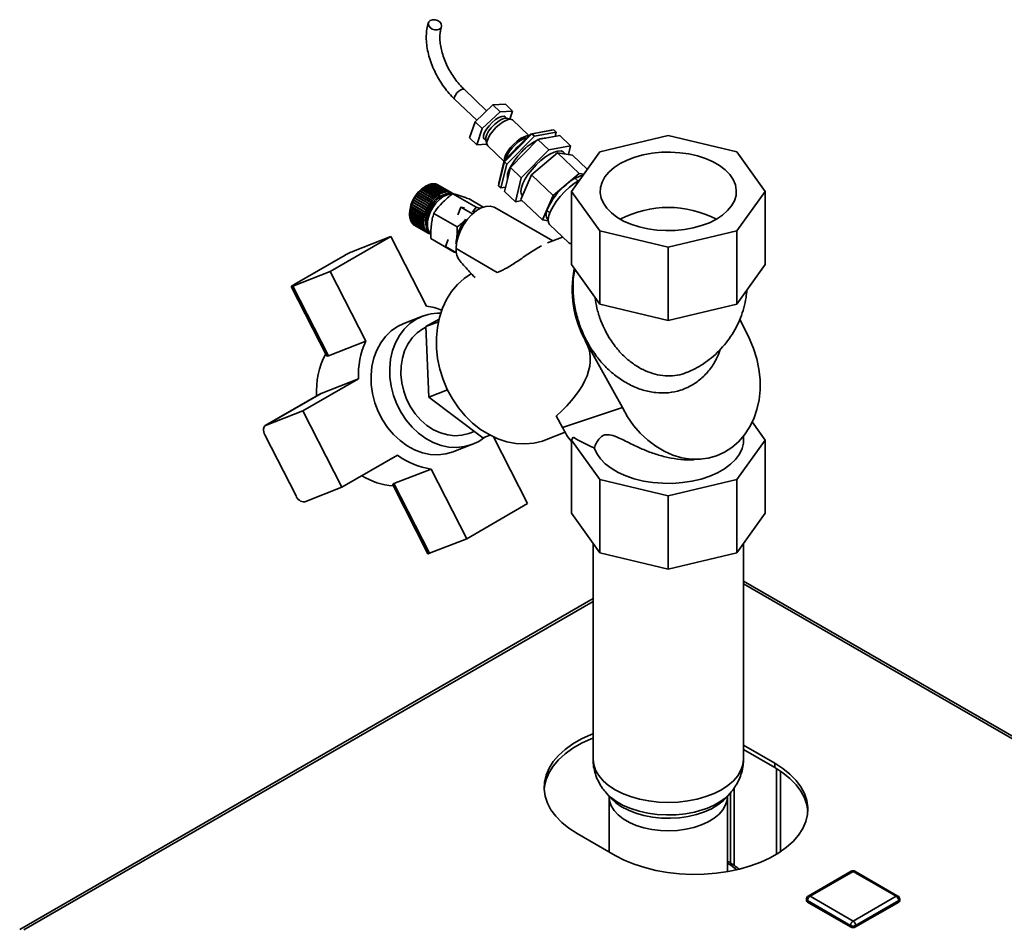
# Paper-space layout 'Blatt3' of a CAD drawing. Units: millimetres. Extents: x 0 to 4200, y 0 to 2970.
# Drawn here: x 3242 to 3517, y 1624 to 1877 of the extents above; entities that cross this region are included whole.
import ezdxf

# ---------------------------------------------------------------- set-up
doc = ezdxf.new("R2010")
doc.units = ezdxf.units.MM

psp = doc.layouts.new('Blatt3')

# ---------------------------------------------------------------- linework, layer by layer
at = {"color": 7, "linetype": 'Continuous', "lineweight": 35, "ltscale": 10}
for p, q in [((3372.51, 1851.94), (3366.19, 1857.95)), ((3363.57, 1855.2), (3369.73, 1849.33)), ((3369.26, 1848.89), (3374.26, 1853.59)), ((3374.26, 1853.59), (3377.75, 1853.78)), ((3376.28, 1851.67), (3374.26, 1853.59)), ((3379.77, 1851.86), (3377.75, 1853.78)), ((3371.28, 1846.97), (3376.28, 1851.67)), ((3376.28, 1851.67), (3379.77, 1851.86)), ((3378.17, 1849.79), (3377.7, 1850.24)), ((3379.29, 1849.57), (3377.96, 1849.83)), ((3379.77, 1851.86), (3379.02, 1849.62)), ((3367.75, 1844.38), (3369.26, 1848.89)), ((3371.28, 1846.97), (3369.26, 1848.89)), ((3369.77, 1842.46), (3371.28, 1846.97)), ((3384.29, 1845), (3379.7, 1849.37)), ((3369.77, 1842.46), (3367.75, 1844.38)), ((3371.84, 1844.08), (3372.31, 1843.63)), ((3377.44, 1838.06), (3384.73, 1845.44)), ((3385.16, 1845.47), (3377.46, 1837.68)), ((3378.13, 1837.04), (3385.83, 1844.83)), ((3384.73, 1845.44), (3390.49, 1846.52)), ((3385.16, 1845.47), (3384.73, 1845.44)), ((3391.23, 1846.61), (3385.16, 1845.47)), ((3385.83, 1844.83), (3385.16, 1845.47)), ((3385.83, 1844.83), (3391.91, 1845.97)), ((3392.91, 1845.01), (3386.84, 1843.87)), ((3391.23, 1846.61), (3390.49, 1846.52)), ((3391.91, 1845.97), (3391.23, 1846.61)), ((3391.91, 1845.97), (3391.61, 1844.76)), ((3395.94, 1842.13), (3392.91, 1845.01)), ((3404.08, 1840.47), (3423.21, 1845.05)), ((3423.21, 1845.05), (3442.34, 1840.47)), ((3372.56, 1842.61), (3369.77, 1842.46)), ((3372.26, 1843.84), (3372.58, 1842.52)), ((3372.8, 1842.13), (3377.37, 1837.78)), ((3386.84, 1843.87), (3379.14, 1836.08)), ((3389.86, 1840.99), (3386.84, 1843.87)), ((3389.86, 1840.99), (3395.94, 1842.13)), ((3395.94, 1842.13), (3395.35, 1839.71)), ((3382.16, 1833.19), (3389.86, 1840.99)), ((3385.02, 1834.04), (3392.25, 1840.21)), ((3398.3, 1834.44), (3392.25, 1840.21)), ((3392.25, 1840.21), (3396.48, 1839.53)), ((3394.56, 1839.84), (3394, 1840.38)), ((3396.15, 1829.43), (3404.08, 1840.47)), ((3400.59, 1835.62), (3396.48, 1839.53)), ((3442.34, 1840.47), (3450.27, 1829.43)), ((3377.46, 1837.68), (3375.83, 1831.02)), ((3375.9, 1831.75), (3377.44, 1838.06)), ((3376.51, 1830.38), (3378.13, 1837.04)), ((3377.46, 1837.68), (3377.44, 1838.06)), ((3378.13, 1837.04), (3377.46, 1837.68)), ((3379.14, 1836.08), (3377.51, 1829.41)), ((3382.16, 1833.19), (3379.14, 1836.08)), ((3380.54, 1826.53), (3382.16, 1833.19)), ((3382.02, 1827.2), (3385.02, 1834.04)), ((3391.07, 1828.28), (3385.02, 1834.04)), ((3398.3, 1834.44), (3391.07, 1828.28)), ((3397.99, 1832.33), (3397.16, 1833.12)), ((3399.6, 1834.24), (3398.3, 1834.44)), ((3354.69, 1830.31), (3354.76, 1830.37)), ((3354.76, 1830.37), (3354.79, 1830.38)), ((3358.68, 1828.1), (3354.76, 1830.37)), ((3354.79, 1830.38), (3358.68, 1828.14)), ((3355.13, 1830.64), (3355.2, 1830.69)), ((3355.16, 1830.66), (3355.13, 1830.64)), ((3359.05, 1828.42), (3355.16, 1830.66)), ((3355.2, 1830.69), (3355.23, 1830.71)), ((3359.13, 1828.43), (3355.2, 1830.69)), ((3355.23, 1830.71), (3359.12, 1828.46)), ((3355.6, 1830.94), (3355.24, 1830.73)), ((3355.61, 1830.94), (3355.65, 1830.96)), ((3359.5, 1828.7), (3355.61, 1830.95)), ((3355.65, 1830.96), (3355.68, 1830.99)), ((3359.57, 1828.7), (3355.65, 1830.96)), ((3355.68, 1830.99), (3359.57, 1828.74)), ((3359.95, 1828.93), (3356.06, 1831.18)), ((3356.07, 1831.18), (3356.1, 1831.19)), ((3356.1, 1831.19), (3356.13, 1831.21)), ((3360.02, 1828.92), (3356.1, 1831.19)), ((3356.13, 1831.21), (3360.02, 1828.97)), ((3360.4, 1829.11), (3356.51, 1831.36)), ((3356.52, 1831.35), (3356.54, 1831.36)), ((3356.54, 1831.36), (3356.58, 1831.38)), ((3360.46, 1829.09), (3356.54, 1831.36)), ((3356.58, 1831.38), (3360.47, 1829.14)), ((3360.84, 1829.24), (3356.95, 1831.48)), ((3356.97, 1831.47), (3357.01, 1831.5)), ((3356.97, 1831.47), (3356.97, 1831.47)), ((3360.89, 1829.21), (3356.97, 1831.47)), ((3357.01, 1831.5), (3360.9, 1829.25)), ((3361.26, 1829.3), (3357.37, 1831.55)), ((3357.4, 1831.53), (3357.44, 1831.55)), ((3357.44, 1831.55), (3361.33, 1829.31)), ((3361.67, 1829.32), (3357.78, 1831.56)), ((3357.81, 1831.54), (3357.84, 1831.56)), ((3357.84, 1831.56), (3361.73, 1829.31)), ((3362.05, 1829.27), (3358.16, 1831.51)), ((3358.2, 1831.49), (3358.22, 1831.5)), ((3358.22, 1831.5), (3362.11, 1829.26)), ((3362.42, 1829.17), (3358.53, 1831.41)), ((3358.57, 1831.39), (3358.58, 1831.39)), ((3358.58, 1831.39), (3362.47, 1829.15)), ((3362.75, 1829.01), (3358.86, 1831.25)), ((3375.9, 1831.75), (3375.83, 1831.02)), ((3376.51, 1830.38), (3375.83, 1831.02)), ((3377.81, 1830.62), (3376.51, 1830.38)), ((3352.35, 1827.53), (3352.4, 1827.62)), ((3356.32, 1825.35), (3352.4, 1827.62)), ((3352.4, 1827.62), (3352.41, 1827.61)), ((3352.41, 1827.61), (3356.3, 1825.37)), ((3352.68, 1828.07), (3352.74, 1828.15)), ((3352.69, 1828.07), (3352.68, 1828.07)), ((3356.58, 1825.82), (3352.69, 1828.07)), ((3356.66, 1825.89), (3352.74, 1828.15)), ((3352.74, 1828.15), (3352.75, 1828.15)), ((3352.75, 1828.15), (3356.64, 1825.9)), ((3353.04, 1828.58), (3353.1, 1828.66)), ((3353.06, 1828.58), (3353.04, 1828.58)), ((3356.95, 1826.34), (3353.06, 1828.58)), ((3357.03, 1826.4), (3353.1, 1828.66)), ((3353.1, 1828.66), (3353.12, 1828.66)), ((3353.12, 1828.66), (3357.01, 1826.42)), ((3353.43, 1829.07), (3353.49, 1829.14)), ((3353.45, 1829.07), (3353.43, 1829.07)), ((3357.33, 1826.83), (3353.45, 1829.07)), ((3353.49, 1829.14), (3353.51, 1829.15)), ((3357.41, 1826.88), (3353.49, 1829.14)), ((3353.51, 1829.15), (3357.4, 1826.9)), ((3353.85, 1829.53), (3353.83, 1829.52)), ((3357.74, 1827.29), (3353.85, 1829.53)), ((3353.9, 1829.59), (3353.92, 1829.6)), ((3357.82, 1827.33), (3353.9, 1829.59)), ((3353.92, 1829.6), (3357.81, 1827.36)), ((3354.25, 1829.94), (3354.32, 1830)), ((3354.28, 1829.95), (3354.25, 1829.94)), ((3358.17, 1827.71), (3354.28, 1829.95)), ((3354.32, 1830), (3354.35, 1830.01)), ((3358.25, 1827.74), (3354.32, 1830)), ((3354.35, 1830.01), (3358.24, 1827.77)), ((3354.72, 1830.33), (3354.69, 1830.31)), ((3358.61, 1828.08), (3354.72, 1830.33)), ((3358.18, 1827.67), (3358.17, 1827.71)), ((3358.25, 1827.74), (3358.18, 1827.67)), ((3358.24, 1827.77), (3358.25, 1827.74)), ((3358.68, 1828.1), (3358.61, 1828.05)), ((3358.61, 1828.05), (3358.61, 1828.08)), ((3358.68, 1828.14), (3358.68, 1828.1)), ((3359.06, 1828.38), (3359.05, 1828.42)), ((3359.13, 1828.43), (3359.06, 1828.38)), ((3359.12, 1828.46), (3359.13, 1828.43)), ((3359.5, 1828.66), (3359.5, 1828.7)), ((3359.57, 1828.7), (3359.5, 1828.66)), ((3359.57, 1828.74), (3359.57, 1828.7)), ((3359.95, 1828.89), (3359.95, 1828.93)), ((3360.02, 1828.92), (3359.95, 1828.89)), ((3360.02, 1828.97), (3360.02, 1828.92)), ((3360.39, 1829.07), (3360.4, 1829.11)), ((3360.46, 1829.09), (3360.39, 1829.07)), ((3360.47, 1829.14), (3360.46, 1829.09)), ((3360.83, 1829.19), (3360.84, 1829.24)), ((3360.89, 1829.21), (3360.83, 1829.19)), ((3360.9, 1829.25), (3360.89, 1829.21)), ((3361.25, 1829.26), (3361.26, 1829.3)), ((3361.31, 1829.26), (3361.25, 1829.26)), ((3361.31, 1829.26), (3361.26, 1829.3)), ((3361.33, 1829.31), (3361.31, 1829.26)), ((3361.65, 1829.27), (3361.67, 1829.32)), ((3361.71, 1829.27), (3361.65, 1829.27)), ((3361.71, 1829.27), (3361.66, 1829.3)), ((3361.73, 1829.31), (3361.71, 1829.27)), ((3362.03, 1829.22), (3362.05, 1829.27)), ((3362.09, 1829.21), (3362.03, 1829.22)), ((3362.09, 1829.21), (3362.04, 1829.24)), ((3362.11, 1829.26), (3362.09, 1829.21)), ((3362.39, 1829.12), (3362.42, 1829.17)), ((3362.45, 1829.1), (3362.39, 1829.12)), ((3362.45, 1829.1), (3362.4, 1829.13)), ((3362.47, 1829.15), (3362.45, 1829.1)), ((3362.72, 1828.96), (3362.75, 1829.01)), ((3362.77, 1828.93), (3362.72, 1828.96)), ((3362.75, 1829.01), (3362.8, 1828.98)), ((3362.8, 1828.98), (3362.77, 1828.93)), ((3369.59, 1825.03), (3363.09, 1828.79)), ((3380.54, 1826.53), (3377.51, 1829.41)), ((3382.48, 1828.28), (3382.49, 1828.27)), ((3391.07, 1828.28), (3388.07, 1821.44)), ((3404.08, 1818.38), (3396.15, 1829.43)), ((3396.15, 1809.01), (3396.15, 1829.43)), ((3450.27, 1829.43), (3442.34, 1818.38)), ((3450.27, 1809.01), (3450.27, 1829.43)), ((3351.36, 1825.25), (3351.38, 1825.34)), ((3355.28, 1822.99), (3351.36, 1825.25)), ((3351.36, 1825.23), (3351.36, 1825.25)), ((3355.25, 1822.98), (3351.36, 1825.23)), ((3351.38, 1825.34), (3351.39, 1825.32)), ((3351.39, 1825.32), (3355.28, 1823.07)), ((3351.55, 1825.83), (3351.58, 1825.92)), ((3355.47, 1823.56), (3351.55, 1825.83)), ((3351.55, 1825.81), (3351.55, 1825.83)), ((3355.44, 1823.57), (3351.55, 1825.81)), ((3351.58, 1825.92), (3351.59, 1825.9)), ((3351.59, 1825.9), (3355.48, 1823.66)), ((3351.78, 1826.4), (3351.82, 1826.5)), ((3355.7, 1824.14), (3351.78, 1826.4)), ((3351.79, 1826.39), (3351.78, 1826.4)), ((3355.67, 1824.15), (3351.79, 1826.39)), ((3351.82, 1826.5), (3351.83, 1826.48)), ((3351.83, 1826.48), (3355.71, 1824.24)), ((3352.05, 1826.97), (3352.09, 1827.06)), ((3352.06, 1826.96), (3352.05, 1826.97)), ((3355.97, 1824.71), (3352.05, 1826.97)), ((3355.94, 1824.72), (3352.06, 1826.96)), ((3352.09, 1827.06), (3352.1, 1827.05)), ((3352.1, 1827.05), (3355.99, 1824.81)), ((3352.36, 1827.52), (3352.35, 1827.53)), ((3356.25, 1825.28), (3352.36, 1827.52)), ((3356.27, 1825.26), (3356.25, 1825.28)), ((3356.32, 1825.35), (3356.27, 1825.26)), ((3356.3, 1825.37), (3356.32, 1825.35)), ((3356.61, 1825.8), (3356.58, 1825.82)), ((3356.66, 1825.89), (3356.61, 1825.8)), ((3356.64, 1825.9), (3356.66, 1825.89)), ((3356.97, 1826.32), (3356.95, 1826.34)), ((3357.03, 1826.4), (3356.97, 1826.32)), ((3357.01, 1826.42), (3357.03, 1826.4)), ((3357.35, 1826.8), (3357.33, 1826.83)), ((3357.41, 1826.88), (3357.35, 1826.8)), ((3357.4, 1826.9), (3357.41, 1826.88)), ((3357.76, 1827.26), (3357.74, 1827.29)), ((3357.82, 1827.33), (3357.76, 1827.26)), ((3357.81, 1827.36), (3357.82, 1827.33)), ((3365.28, 1824.99), (3364.46, 1822.9)), ((3368.52, 1823.12), (3365.28, 1824.99)), ((3366.37, 1824.88), (3365.28, 1824.99)), ((3371.53, 1825.03), (3367.59, 1827.31)), ((3368.53, 1823.63), (3369.59, 1825.03)), ((3369.59, 1825.03), (3370.75, 1824.61)), ((3390.98, 1815.6), (3374.84, 1824.92)), ((3382.37, 1826.87), (3380.54, 1826.53)), ((3388.07, 1821.44), (3382.02, 1827.2)), ((3351, 1823.38), (3351, 1822.98)), ((3351, 1823.03), (3351, 1823.11)), ((3351, 1823.11), (3351, 1823.07)), ((3351, 1823.07), (3354.89, 1820.83)), ((3354.93, 1820.77), (3351, 1823.03)), ((3351, 1822.99), (3351, 1823.03)), ((3354.89, 1820.75), (3351, 1822.99)), ((3351.02, 1822.56), (3354.91, 1820.32)), ((3351.02, 1822.53), (3351.02, 1822.56)), ((3351.02, 1822.48), (3351.02, 1822.53)), ((3354.95, 1820.26), (3351.02, 1822.53)), ((3354.91, 1820.24), (3351.02, 1822.48)), ((3351.03, 1823.56), (3351.03, 1823.65)), ((3351.03, 1823.65), (3351.03, 1823.61)), ((3351.03, 1823.61), (3354.92, 1821.37)), ((3354.95, 1821.3), (3351.03, 1823.56)), ((3351.03, 1823.53), (3351.03, 1823.56)), ((3354.92, 1821.28), (3351.03, 1823.53)), ((3351.09, 1824.11), (3351.11, 1824.2)), ((3355.02, 1821.85), (3351.09, 1824.11)), ((3351.09, 1824.08), (3351.09, 1824.11)), ((3354.98, 1821.84), (3351.09, 1824.08)), ((3351.11, 1824.2), (3351.11, 1824.17)), ((3351.11, 1824.17), (3355, 1821.92)), ((3351.2, 1824.68), (3351.22, 1824.77)), ((3355.13, 1822.41), (3351.2, 1824.68)), ((3351.21, 1824.65), (3351.2, 1824.68)), ((3355.09, 1822.4), (3351.21, 1824.65)), ((3351.22, 1824.77), (3351.23, 1824.74)), ((3351.23, 1824.74), (3355.12, 1822.5)), ((3355.13, 1822.41), (3355.09, 1822.4)), ((3355.12, 1822.5), (3355.15, 1822.5)), ((3355.15, 1822.5), (3355.13, 1822.41)), ((3355.28, 1822.99), (3355.25, 1822.98)), ((3355.31, 1823.08), (3355.28, 1822.99)), ((3355.28, 1823.07), (3355.31, 1823.08)), ((3355.47, 1823.56), (3355.44, 1823.57)), ((3355.51, 1823.65), (3355.47, 1823.56)), ((3355.48, 1823.66), (3355.51, 1823.65)), ((3355.7, 1824.14), (3355.67, 1824.15)), ((3355.74, 1824.23), (3355.7, 1824.14)), ((3355.71, 1824.24), (3355.74, 1824.23)), ((3355.97, 1824.71), (3355.94, 1824.72)), ((3356.02, 1824.8), (3355.97, 1824.71)), ((3355.99, 1824.81), (3356.02, 1824.8)), ((3364.28, 1819.5), (3357.77, 1823.26)), ((3369.32, 1823.79), (3368.94, 1823.58)), ((3389.3, 1824.14), (3390.1, 1823.38)), ((3351.08, 1822.08), (3354.96, 1819.83)), ((3351.09, 1822.05), (3351.08, 1822.07)), ((3351.09, 1822.01), (3351.09, 1822.05)), ((3355.01, 1819.79), (3351.09, 1822.05)), ((3354.98, 1819.76), (3351.09, 1822.01)), ((3351.18, 1821.63), (3355.07, 1819.39)), ((3351.2, 1821.61), (3351.19, 1821.62)), ((3351.2, 1821.56), (3351.2, 1821.61)), ((3355.12, 1819.35), (3351.2, 1821.61)), ((3355.09, 1819.32), (3351.2, 1821.56)), ((3351.32, 1821.22), (3355.21, 1818.97)), ((3351.35, 1821.16), (3351.35, 1821.21)), ((3355.24, 1818.91), (3351.35, 1821.16)), ((3351.51, 1820.85), (3355.4, 1818.61)), ((3351.54, 1820.8), (3351.54, 1820.83)), ((3355.43, 1818.55), (3351.54, 1820.8)), ((3351.73, 1820.53), (3355.62, 1818.28)), ((3351.77, 1820.48), (3351.77, 1820.51)), ((3355.66, 1818.24), (3351.77, 1820.48)), ((3351.99, 1820.26), (3355.88, 1818.01)), ((3352.04, 1820.22), (3352.04, 1820.23)), ((3355.93, 1817.97), (3352.04, 1820.22)), ((3352.29, 1820.04), (3356.18, 1817.79)), ((3352.34, 1820.01), (3352.34, 1820.01)), ((3356.23, 1817.76), (3352.34, 1820.01)), ((3354.89, 1820.83), (3354.93, 1820.85)), ((3354.93, 1820.77), (3354.89, 1820.75)), ((3354.91, 1820.32), (3354.94, 1820.34)), ((3354.95, 1820.26), (3354.91, 1820.24)), ((3354.92, 1821.37), (3354.96, 1821.38)), ((3354.95, 1821.3), (3354.92, 1821.28)), ((3354.93, 1820.85), (3354.93, 1820.77)), ((3354.94, 1820.34), (3354.95, 1820.26)), ((3354.96, 1821.38), (3354.95, 1821.3)), ((3354.96, 1819.83), (3355, 1819.86)), ((3355.02, 1821.85), (3354.98, 1821.84)), ((3355.01, 1819.79), (3354.98, 1819.76)), ((3355, 1821.92), (3355.03, 1821.94)), ((3355, 1819.86), (3355.01, 1819.79)), ((3355.03, 1821.94), (3355.02, 1821.85)), ((3355.07, 1819.39), (3355.1, 1819.42)), ((3355.12, 1819.35), (3355.09, 1819.32)), ((3355.1, 1819.42), (3355.12, 1819.35)), ((3388.07, 1821.44), (3389.66, 1821.19)), ((3389.54, 1821.56), (3389.65, 1821.46)), ((3390.1, 1820.13), (3395.36, 1815.12)), ((3328.79, 1807.04), (3345.76, 1816.84)), ((3345.76, 1816.84), (3335.36, 1812.76)), ((3345.76, 1816.84), (3355.72, 1797.38)), ((3355.21, 1818.97), (3355.24, 1819.01)), ((3355.27, 1818.95), (3355.21, 1818.98)), ((3355.24, 1819.01), (3355.27, 1818.95)), ((3355.27, 1818.95), (3355.24, 1818.91)), ((3355.4, 1818.61), (3355.43, 1818.64)), ((3355.46, 1818.59), (3355.41, 1818.62)), ((3355.43, 1818.64), (3355.46, 1818.59)), ((3355.46, 1818.59), (3355.43, 1818.55)), ((3355.62, 1818.28), (3355.65, 1818.32)), ((3355.69, 1818.28), (3355.64, 1818.31)), ((3355.65, 1818.32), (3355.69, 1818.28)), ((3355.69, 1818.28), (3355.66, 1818.24)), ((3355.88, 1818.01), (3355.91, 1818.05)), ((3355.95, 1818.02), (3355.9, 1818.04)), ((3355.91, 1818.05), (3355.95, 1818.02)), ((3355.95, 1818.02), (3355.93, 1817.97)), ((3356.18, 1817.79), (3356.2, 1817.83)), ((3356.2, 1817.83), (3356.25, 1817.8)), ((3356.25, 1817.8), (3356.2, 1817.83)), ((3356.25, 1817.8), (3356.23, 1817.76)), ((3356.51, 1817.62), (3356.53, 1817.66)), ((3356.56, 1817.6), (3356.51, 1817.63)), ((3356.57, 1817.62), (3356.56, 1817.6)), ((3393.72, 1816.68), (3389.53, 1815.04)), ((3423.21, 1813.81), (3404.08, 1818.38)), ((3404.08, 1797.97), (3404.08, 1818.38)), ((3442.34, 1818.38), (3423.21, 1813.81)), ((3442.34, 1797.97), (3442.34, 1818.38)), ((3363.47, 1812.49), (3356.96, 1816.24)), ((3361.76, 1816), (3361, 1814.06)), ((3364.13, 1812.25), (3361, 1814.06)), ((3318.79, 1803.44), (3332.37, 1811.27)), ((3364.15, 1812.24), (3363.47, 1812.49)), ((3363.97, 1813.45), (3375.49, 1806.8)), ((3423.21, 1793.39), (3423.21, 1813.81)), ((3404.08, 1797.97), (3396.15, 1809.01)), ((3450.27, 1809.01), (3442.34, 1797.97)), ((3318.39, 1802.97), (3328.79, 1807.04)), ((3338.75, 1787.59), (3328.79, 1807.04)), ((3328.35, 1783.51), (3318.39, 1802.97)), ((3317.95, 1802.85), (3327.79, 1783.64)), ((3423.21, 1793.39), (3404.08, 1797.97)), ((3442.34, 1797.97), (3423.21, 1793.39)), ((3354.56, 1794.56), (3349.36, 1792.52)), ((3359.21, 1793.77), (3355.57, 1791.67)), ((3355.57, 1791.67), (3359.04, 1793.03)), ((3445.85, 1788.28), (3443.19, 1793.76)), ((3355.57, 1791.67), (3356.38, 1772.01)), ((3338.75, 1787.59), (3328.35, 1783.51)), ((3400.05, 1787.76), (3400.02, 1787.74)), ((3400.05, 1787.76), (3410.4, 1769.1)), ((3400.05, 1787.76), (3400.05, 1787.76)), ((3321.22, 1768.16), (3336.71, 1777.1)), ((3326.31, 1773.03), (3336.71, 1777.1)), ((3326.2, 1772.97), (3310.71, 1764.03)), ((3310.81, 1764.09), (3326.31, 1773.03)), ((3326.2, 1772.97), (3326.31, 1773.03)), ((3356.38, 1772.01), (3361.56, 1774.03)), ((3356.38, 1772.01), (3371.48, 1760.59)), ((3321.22, 1768.16), (3310.81, 1764.09)), ((3332.12, 1746.85), (3321.22, 1768.16)), ((3410.4, 1769.1), (3393.69, 1763.54)), ((3391.93, 1766.72), (3393.69, 1763.54)), ((3446.66, 1765.05), (3450.27, 1760.01)), ((3367.84, 1761.96), (3369.04, 1762.43)), ((3389.18, 1760.12), (3394.41, 1762.17)), ((3319.33, 1744.4), (3310.61, 1761.45)), ((3373.46, 1761.37), (3371.48, 1760.59)), ((3374.4, 1760.9), (3383.94, 1742.25)), ((3396.15, 1760.01), (3396.7, 1760.79)), ((3404.08, 1748.97), (3396.15, 1760.01)), ((3396.15, 1739.6), (3396.15, 1760.01)), ((3450.27, 1760.01), (3442.34, 1748.97)), ((3444.21, 1760.01), (3444.21, 1761.08)), ((3450.27, 1739.6), (3450.27, 1760.01)), ((3363.37, 1756.77), (3368.57, 1758.81)), ((3347.62, 1755.79), (3332.12, 1746.85)), ((3430.56, 1754.55), (3432.21, 1754.67)), ((3346.61, 1747.84), (3357.01, 1751.91)), ((3366.97, 1732.46), (3357.01, 1751.91)), ((3423.21, 1744.4), (3404.08, 1748.97)), ((3404.08, 1728.55), (3404.08, 1748.97)), ((3442.34, 1748.97), (3423.21, 1744.4)), ((3442.34, 1728.55), (3442.34, 1748.97)), ((3321.72, 1742.78), (3332.12, 1746.85)), ((3346.3, 1747.48), (3356.13, 1728.27)), ((3356.57, 1728.38), (3346.61, 1747.84)), ((3423.21, 1723.98), (3423.21, 1744.4)), ((3383.94, 1742.25), (3366.97, 1732.46)), ((3396.15, 1739.6), (3404.08, 1728.55)), ((3450.27, 1739.6), (3442.34, 1728.55)), ((3366.97, 1732.46), (3356.57, 1728.38)), ((3402.21, 1731.15), (3402.21, 1670.95)), ((3444.21, 1670.95), (3444.21, 1731.15)), ((3423.21, 1723.98), (3404.08, 1728.55)), ((3442.34, 1728.55), (3423.21, 1723.98)), ((3544.69, 1662.63), (3444.21, 1720.62)), ((3402.21, 1715.73), (3242.17, 1623.36)), ((3452.91, 1669.77), (3444.21, 1674.79)), ((3444.21, 1673.57), (3452.91, 1668.55)), ((3452.91, 1668.55), (3452.91, 1669.77)), ((3441.6, 1641.26), (3441.6, 1662.88)), ((3405.92, 1661.44), (3407.1, 1660.11)), ((3406.71, 1660.43), (3406.71, 1645.01)), ((3439.32, 1660.11), (3440.5, 1661.44)), ((3439.71, 1639.51), (3439.71, 1660.43)), ((3440.53, 1641.9), (3440.53, 1661.51)), ((3397.75, 1650.18), (3408.36, 1644.06)), ((3474.29, 1639.64), (3462.27, 1632.7)), ((3474.79, 1639.59), (3462.77, 1632.65)), ((3486.81, 1632.65), (3474.79, 1639.59)), ((3487.31, 1632.7), (3475.29, 1639.64)), ((3462.77, 1632.65), (3474.79, 1625.72)), ((3474.79, 1625.72), (3486.81, 1632.65)), ((3461.77, 1631.84), (3461.77, 1631.43)), ((3474.09, 1624.49), (3462.07, 1631.43)), ((3462.07, 1631.43), (3462.07, 1631.02)), ((3474.09, 1624.08), (3462.07, 1631.02)), ((3487.52, 1631.43), (3475.5, 1624.49)), ((3487.52, 1631.02), (3475.5, 1624.08)), ((3487.52, 1631.43), (3487.52, 1631.02)), ((3487.81, 1631.43), (3487.81, 1631.84)), ((3474.09, 1624.49), (3474.09, 1624.08)), ((3475.5, 1624.49), (3475.5, 1624.08))]:
    psp.add_line(p, q, dxfattribs=at)
at = {"color": 1, "linetype": 'Continuous', "lineweight": 35, "ltscale": 10}
for p, q in [((3544.23, 1662.12), (3444.21, 1719.84)), ((3402.21, 1714.95), (3243.32, 1623.25)), ((3453.4, 1668.25), (3453.4, 1644.35)), ((3454.54, 1645.07), (3454.54, 1667.53))]:
    psp.add_line(p, q, dxfattribs=at)
at = {"color": 7, "linetype": 'Continuous', "lineweight": 35, "ltscale": 10, "flags": 128}
for points in [[(3359.42, 1876.72), (3358.82, 1877.12), (3358.12, 1877.35), (3357.41, 1877.36), (3356.79, 1877.16), (3356.38, 1876.77), (3356.22, 1876.25), (3356.34, 1875.69), (3356.73, 1875.17), (3357.32, 1874.76), (3358.03, 1874.53), (3358.74, 1874.52), (3359.35, 1874.72), (3359.77, 1875.11), (3359.93, 1875.63), (3359.8, 1876.19), (3359.42, 1876.72)], [(3371.84, 1844.08), (3371.66, 1844.4), (3371.66, 1845.03), (3371.93, 1845.86), (3372.46, 1846.8), (3373.2, 1847.77), (3374.07, 1848.69), (3375, 1849.47), (3375.92, 1850.05), (3376.73, 1850.37), (3377.37, 1850.4), (3377.7, 1850.24)], [(3372.26, 1843.84), (3372.26, 1844.46), (3372.54, 1845.28), (3373.07, 1846.22), (3373.8, 1847.19), (3374.68, 1848.11), (3375.61, 1848.89), (3376.52, 1849.47), (3377.34, 1849.79), (3377.96, 1849.83)], [(3372.8, 1842.13), (3372.57, 1842.58), (3372.6, 1843.29), (3372.89, 1844.17), (3373.44, 1845.18), (3374.19, 1846.22), (3375.1, 1847.23), (3376.09, 1848.13), (3377.1, 1848.86), (3378.04, 1849.35), (3378.84, 1849.58), (3379.46, 1849.52), (3379.7, 1849.37)], [(3377.46, 1838.08), (3377.5, 1838.61), (3377.8, 1839.5), (3378.35, 1840.5), (3379.1, 1841.55), (3380.01, 1842.56), (3381, 1843.46), (3382, 1844.18), (3382.95, 1844.68), (3383.75, 1844.9), (3384.19, 1844.9)], [(3378.05, 1838.68), (3378.08, 1838.86), (3378.36, 1839.69), (3378.89, 1840.65), (3379.63, 1841.63), (3380.52, 1842.56), (3381.46, 1843.35), (3382.39, 1843.93), (3383.21, 1844.26), (3383.62, 1844.31)], [(3378.37, 1832.92), (3378.29, 1833.32), (3378.37, 1834.24), (3378.71, 1835.35), (3379.31, 1836.58), (3380.15, 1837.9), (3381.17, 1839.22), (3382.33, 1840.5)], [(3387.64, 1838.02), (3388.93, 1839.03), (3390.19, 1839.83), (3391.37, 1840.4), (3392.41, 1840.7), (3393.27, 1840.72), (3393.9, 1840.46), (3394, 1840.38)], [(3409.78, 1837.18), (3408.07, 1836.05), (3406.65, 1834.8), (3405.54, 1833.45), (3404.75, 1832.02), (3404.31, 1830.55), (3404.22, 1829.05), (3404.49, 1827.56), (3405.1, 1826.11), (3406.05, 1824.72), (3407.32, 1823.41), (3408.89, 1822.22), (3410.72, 1821.16), (3412.79, 1820.26), (3415.05, 1819.53), (3417.46, 1818.98), (3419.98, 1818.62), (3422.56, 1818.47), (3425.15, 1818.52), (3427.71, 1818.77), (3430.18, 1819.23), (3432.52, 1819.87), (3434.69, 1820.69), (3436.65, 1821.67), (3438.35, 1822.8), (3439.77, 1824.05), (3440.89, 1825.41), (3441.67, 1826.83), (3442.11, 1828.31), (3442.2, 1829.8), (3441.93, 1831.29), (3441.32, 1832.75), (3440.37, 1834.14), (3439.1, 1835.44), (3437.53, 1836.63), (3435.7, 1837.69), (3433.63, 1838.6), (3431.37, 1839.33), (3428.96, 1839.88), (3426.44, 1840.23), (3423.86, 1840.39), (3421.27, 1840.34), (3418.71, 1840.08), (3416.24, 1839.63), (3413.9, 1838.99), (3411.73, 1838.17), (3409.78, 1837.18)], [(3382.48, 1828.28), (3382.19, 1828.73), (3382.06, 1829.5), (3382.2, 1830.48), (3382.61, 1831.63), (3383.27, 1832.9), (3384.14, 1834.23), (3385.19, 1835.57), (3386.37, 1836.85), (3387.64, 1838.02)], [(3398.41, 1832.57), (3398.28, 1832.5), (3396.96, 1831.64), (3395.61, 1830.58), (3394.29, 1829.35), (3393.05, 1828.02), (3391.95, 1826.62), (3391.03, 1825.23), (3390.32, 1823.9), (3389.86, 1822.68), (3389.66, 1821.62), (3389.73, 1820.77), (3390.07, 1820.16), (3390.1, 1820.13)], [(3360.8, 1828.58), (3360.48, 1828.51), (3359.47, 1828.07), (3358.46, 1827.33), (3357.51, 1826.35), (3356.69, 1825.18), (3356.04, 1823.89), (3355.62, 1822.58), (3355.43, 1821.31), (3355.5, 1820.18), (3355.64, 1819.65)], [(3363.04, 1828.79), (3363.03, 1828.79), (3362.12, 1828.91), (3361.11, 1828.71), (3360.04, 1828.19), (3358.99, 1827.4), (3358, 1826.37), (3357.13, 1825.16), (3356.42, 1823.83), (3355.92, 1822.45), (3355.65, 1821.1), (3355.62, 1819.85), (3355.84, 1818.77), (3356.29, 1817.92), (3356.95, 1817.35)], [(3362.83, 1828.7), (3362.48, 1828.7), (3361.46, 1828.5), (3360.4, 1827.99), (3359.34, 1827.2), (3358.35, 1826.17), (3357.48, 1824.95), (3356.77, 1823.62), (3356.27, 1822.24), (3356, 1820.9), (3355.97, 1819.65), (3356.19, 1818.57), (3356.65, 1817.72), (3356.86, 1817.48)], [(3374.84, 1824.92), (3374.6, 1825.04), (3373.52, 1825.32), (3372.3, 1825.25), (3371, 1824.82), (3369.67, 1824.05), (3368.37, 1822.98), (3367.16, 1821.65), (3366.08, 1820.13), (3365.19, 1818.47), (3364.52, 1816.76), (3364.11, 1815.06), (3363.97, 1813.45)], [(3368.29, 1806.5), (3366.24, 1805.11), (3364.38, 1803.43), (3362.73, 1801.46), (3361.33, 1799.25), (3360.19, 1796.83), (3359.33, 1794.22), (3358.75, 1791.47), (3358.47, 1788.61), (3358.49, 1785.68), (3358.81, 1782.73), (3359.43, 1779.79), (3360.33, 1776.91), (3361.51, 1774.13), (3362.95, 1771.49), (3364.62, 1769.01), (3366.51, 1766.75), (3368.58, 1764.73), (3370.82, 1762.98), (3373.18, 1761.51), (3375.63, 1760.37), (3378.15, 1759.55), (3380.69, 1759.07), (3383.21, 1758.95), (3385.7, 1759.17), (3388.09, 1759.74), (3389.18, 1760.12)], [(3318.79, 1803.44), (3318.48, 1803.25), (3318.24, 1803.1), (3318.07, 1802.98), (3317.97, 1802.89), (3317.96, 1802.85), (3318.02, 1802.85), (3318.17, 1802.89), (3318.39, 1802.97)], [(3349.36, 1792.52), (3347.64, 1791.7), (3345.87, 1790.47), (3344.3, 1788.95), (3342.95, 1787.16), (3341.86, 1785.14), (3341.03, 1782.93), (3340.49, 1780.56), (3340.24, 1778.08), (3340.3, 1775.53), (3340.65, 1772.97), (3341.3, 1770.44), (3342.23, 1767.99), (3343.42, 1765.67), (3344.85, 1763.51), (3346.5, 1761.56), (3348.33, 1759.85), (3350.31, 1758.41), (3352.4, 1757.28), (3354.57, 1756.48), (3356.77, 1756.01), (3358.96, 1755.89), (3361.11, 1756.12), (3363.16, 1756.69), (3363.37, 1756.77)], [(3371.96, 1760.78), (3370.29, 1759.64), (3368.36, 1758.73), (3366.31, 1758.16), (3364.16, 1757.93), (3361.97, 1758.05), (3359.77, 1758.52), (3357.6, 1759.32), (3355.51, 1760.45), (3353.53, 1761.89), (3351.7, 1763.59), (3350.05, 1765.55), (3348.62, 1767.7), (3347.43, 1770.03), (3346.5, 1772.48), (3345.85, 1775.01), (3345.5, 1777.57), (3345.44, 1780.12), (3345.69, 1782.6), (3346.23, 1784.96), (3347.06, 1787.18), (3348.15, 1789.2), (3349.5, 1790.99), (3351.07, 1792.51), (3352.84, 1793.73), (3352.84, 1793.73)], [(3355.58, 1791.5), (3354.73, 1791.06), (3353.12, 1789.93), (3351.72, 1788.51), (3350.54, 1786.82), (3349.62, 1784.92), (3348.98, 1782.83), (3348.62, 1780.61), (3348.57, 1778.3), (3348.81, 1775.97), (3349.35, 1773.65), (3350.18, 1771.41), (3351.26, 1769.28), (3352.59, 1767.33), (3354.13, 1765.59), (3355.84, 1764.1), (3357.69, 1762.89), (3359.64, 1762), (3361.64, 1761.44), (3363.64, 1761.22), (3365.62, 1761.36), (3367.51, 1761.83), (3367.84, 1761.96)], [(3410.4, 1769.1), (3411.84, 1766.51), (3413.51, 1764.1), (3415.4, 1761.9), (3417.47, 1759.94), (3419.69, 1758.26), (3422.04, 1756.88), (3424.47, 1755.81), (3426.96, 1755.08), (3429.46, 1754.69), (3431.95, 1754.65), (3434.37, 1754.96), (3436.71, 1755.62), (3438.92, 1756.61), (3440.97, 1757.92), (3442.84, 1759.54), (3444.49, 1761.44), (3445.9, 1763.58), (3447.06, 1765.95), (3447.94, 1768.5), (3448.53, 1771.21), (3448.82, 1774.02), (3448.82, 1776.9), (3448.51, 1779.81), (3447.91, 1782.71), (3447.02, 1785.54), (3445.85, 1788.28)], [(3310.61, 1761.45), (3310.42, 1761.87), (3310.29, 1762.3), (3310.22, 1762.72), (3310.22, 1763.1), (3310.28, 1763.44), (3310.4, 1763.73), (3310.58, 1763.95), (3310.81, 1764.09)], [(3402.56, 1757.8), (3403.24, 1756.26), (3404.26, 1754.79), (3405.61, 1753.4), (3407.27, 1752.13), (3409.19, 1750.99), (3411.36, 1750.01), (3413.73, 1749.2), (3416.27, 1748.57), (3418.93, 1748.15), (3421.66, 1747.93), (3424.41, 1747.91), (3427.15, 1748.11), (3429.81, 1748.51), (3432.37, 1749.11), (3434.76, 1749.89), (3436.96, 1750.85), (3438.92, 1751.97), (3440.61, 1753.23), (3442, 1754.6), (3443.07, 1756.07), (3443.79, 1757.6), (3444.16, 1759.18), (3444.21, 1760.01)], [(3356.57, 1728.38), (3356.35, 1728.3), (3356.2, 1728.26), (3356.14, 1728.26), (3356.13, 1728.27)], [(3402.21, 1678.03), (3401.65, 1677.8), (3398.99, 1676.57), (3396.58, 1675.18), (3394.44, 1673.64), (3392.61, 1671.98), (3391.09, 1670.22), (3389.92, 1668.37), (3389.09, 1666.46), (3388.63, 1664.51), (3388.54, 1662.54), (3388.82, 1660.58), (3389.46, 1658.65), (3390.46, 1656.77), (3391.81, 1654.96), (3393.49, 1653.25), (3395.48, 1651.65), (3397.75, 1650.18)], [(3388.55, 1662.42), (3388.63, 1663.29), (3389.09, 1665.24), (3389.92, 1667.15), (3391.09, 1669), (3392.61, 1670.76), (3394.44, 1672.42), (3396.58, 1673.95), (3398.99, 1675.34), (3401.65, 1676.58), (3402.21, 1676.8)], [(3408.36, 1644.06), (3410.9, 1642.75), (3413.67, 1641.6), (3416.64, 1640.63), (3419.77, 1639.85), (3423.03, 1639.27), (3426.38, 1638.9), (3429.78, 1638.74), (3433.19, 1638.79), (3436.57, 1639.06), (3439.88, 1639.54), (3443.08, 1640.21), (3446.14, 1641.09), (3449.01, 1642.15), (3451.67, 1643.38), (3454.08, 1644.77), (3456.22, 1646.31), (3458.06, 1647.97), (3459.57, 1649.73), (3460.75, 1651.58), (3461.57, 1653.49), (3462.03, 1655.44), (3462.12, 1657.41), (3461.85, 1659.37), (3461.2, 1661.3), (3460.2, 1663.18), (3458.86, 1664.99), (3457.18, 1666.71), (3455.19, 1668.3), (3452.91, 1669.77)], [(3452.91, 1668.55), (3455.19, 1667.08), (3457.18, 1665.48), (3458.86, 1663.77), (3460.2, 1661.96), (3461.2, 1660.08), (3461.85, 1658.14), (3462.12, 1656.3)]]:
    psp.add_lwpolyline(points, dxfattribs=at)
at = {"color": 1, "linetype": 'Continuous', "lineweight": 35, "ltscale": 10, "flags": 128}
for points in [[(3363.57, 1855.2), (3363.48, 1855.39), (3363.54, 1855.8), (3363.8, 1856.33), (3364.23, 1856.9), (3364.75, 1857.42), (3365.3, 1857.81), (3365.78, 1858.01), (3366.13, 1858), (3366.19, 1857.95)], [(3402.21, 1670.95), (3402.39, 1669.38), (3402.92, 1667.82), (3403.8, 1666.32), (3405.01, 1664.9), (3406.54, 1663.58), (3408.35, 1662.39), (3410.41, 1661.34), (3412.69, 1660.46), (3415.16, 1659.76), (3417.76, 1659.24), (3420.45, 1658.93), (3423.19, 1658.83), (3425.93, 1658.93), (3428.63, 1659.24), (3431.23, 1659.75), (3433.69, 1660.45)], [(3433.69, 1660.45), (3435.98, 1661.33), (3438.05, 1662.37), (3439.86, 1663.56), (3441.39, 1664.88), (3442.6, 1666.3), (3443.49, 1667.8), (3444.03, 1669.35), (3444.21, 1670.94), (3444.21, 1670.95)], [(3432.9, 1656.82), (3430.52, 1656.15), (3428, 1655.68), (3425.4, 1655.4), (3422.75, 1655.33), (3420.11, 1655.47), (3417.53, 1655.82), (3415.06, 1656.36), (3412.73, 1657.1), (3410.61, 1658.01), (3408.71, 1659.08), (3407.09, 1660.29), (3405.93, 1661.43)], [(3439.71, 1660.44), (3439.63, 1659.5), (3439.22, 1658.13), (3438.47, 1656.81), (3437.39, 1655.57), (3436.01, 1654.43), (3434.36, 1653.41), (3432.47, 1652.55), (3430.38, 1651.86), (3428.14, 1651.35), (3425.8, 1651.03), (3423.4, 1650.91), (3420.99, 1651), (3418.63, 1651.29), (3416.38, 1651.77), (3414.26, 1652.43), (3412.34, 1653.27), (3410.65, 1654.26), (3409.22, 1655.38), (3408.1, 1656.61), (3407.29, 1657.92), (3406.83, 1659.29), (3406.71, 1660.44)], [(3407.1, 1660.11), (3407.23, 1659.96), (3408.57, 1658.72), (3410.19, 1657.61), (3412.06, 1656.63), (3414.15, 1655.81), (3416.42, 1655.18), (3418.82, 1654.72), (3421.3, 1654.47), (3423.82, 1654.42), (3426.33, 1654.57), (3428.78, 1654.92), (3431.12, 1655.46), (3433.31, 1656.19), (3435.3, 1657.09), (3437.06, 1658.13), (3438.54, 1659.31), (3439.32, 1660.11)], [(3442.34, 1640.04), (3440.67, 1641.3), (3439.71, 1641.91)]]:
    psp.add_lwpolyline(points, dxfattribs=at)
at = {"color": 7, "linetype": 'Continuous', "lineweight": 35, "ltscale": 100}
for centre, radius, start, end in [((3388.76, 1840.16), 4.14, 85.9928, 115.161), ((3388.97, 1833.64), 11.36, 129.8919, 140.8194), ((3393.87, 1829.63), 15.85, 116.616, 136.696), ((3402.46, 1823.07), 11.31, 105.7077, 133.3655), ((3360.12, 1823.02), 9.12, 122.3005, 177.7172), ((3359.36, 1824.56), 7.4, 124.5323, 128.1542), ((3358.84, 1825.33), 6.48, 119.877, 123.8357), ((3358.4, 1826.11), 5.58, 114.7405, 119.1117), ((3358.06, 1826.86), 4.75, 109.025, 113.8912), ((3357.83, 1827.56), 4.02, 102.6311, 108.0754), ((3357.7, 1828.17), 3.39, 95.4733, 101.5649), ((3357.65, 1828.67), 2.9, 87.5069, 94.278), ((3357.67, 1829.03), 2.53, 78.766, 86.1793), ((3357.72, 1829.27), 2.29, 69.4, 77.3197), ((3357.76, 1829.37), 2.18, 59.6843, 67.8717), ((3405.84, 1817.43), 17.79, 128.7883, 157.323), ((3362.06, 1821.9), 11.21, 146.644, 149.3902), ((3361.86, 1822.03), 10.97, 143.3483, 146.1341), ((3361.51, 1822.3), 10.54, 139.9655, 142.8278), ((3361.05, 1822.69), 9.92, 136.4483, 139.4274), ((3360.5, 1823.22), 9.17, 132.7447, 135.885), ((3359.93, 1823.85), 8.31, 128.7954, 132.1474), ((3364.39, 1820.97), 9.17, 132.7447, 135.885), ((3363.82, 1821.6), 8.31, 128.7954, 132.1474), ((3363.25, 1822.32), 7.4, 124.5323, 128.1542), ((3362.73, 1823.08), 6.48, 119.877, 123.8357), ((3362.29, 1823.86), 5.58, 114.7405, 119.1117), ((3361.95, 1824.62), 4.75, 109.025, 113.8912), ((3361.71, 1825.32), 4.02, 102.6311, 108.0754), ((3361.58, 1825.93), 3.39, 95.4733, 101.5649), ((3361.54, 1826.42), 2.9, 87.5069, 94.278), ((3361.56, 1826.79), 2.53, 78.766, 86.1793), ((3361.61, 1827.02), 2.29, 69.4, 77.3197), ((3361.65, 1827.13), 2.18, 59.6843, 67.8717), ((3361.64, 1827.12), 2.19, 49.9787, 58.131), ((3360.31, 1822.54), 9.35, 163.3192, 166.419), ((3361.01, 1822.33), 10.08, 159.8132, 162.7623), ((3361.55, 1822.13), 10.65, 156.438, 159.2797), ((3361.91, 1821.97), 11.05, 153.1469, 155.9205), ((3362.08, 1821.89), 11.24, 149.8962, 152.6384), ((3365.97, 1819.64), 11.24, 149.8962, 152.6384), ((3365.95, 1819.66), 11.21, 146.644, 149.3902), ((3365.75, 1819.79), 10.97, 143.3483, 146.1341), ((3365.4, 1820.05), 10.54, 139.9655, 142.8278), ((3364.93, 1820.45), 9.92, 136.4483, 139.4274), ((3423.21, 1795.78), 29.16, 62.5854, 117.4323), ((3357.69, 1822.96), 6.69, 175.1763, 179.0527), ((3356.78, 1822.97), 5.78, 179.8013, 184.0725), ((3355.94, 1822.91), 4.93, 184.9014, 189.6487), ((3358.61, 1822.88), 7.61, 170.9377, 174.4933), ((3359.5, 1822.74), 8.51, 167.0078, 170.3073), ((3363.39, 1820.49), 8.51, 167.0078, 170.3073), ((3364.2, 1820.3), 9.35, 163.3192, 166.419), ((3364.9, 1820.09), 10.08, 159.8132, 162.7623), ((3365.44, 1819.89), 10.65, 156.438, 159.2797), ((3365.8, 1819.73), 11.05, 153.1469, 155.9205), ((3391.74, 1822.99), 2.62, 155.2484, 212.9957), ((3355.19, 1822.77), 4.17, 190.5743, 195.8814), ((3354.57, 1822.59), 3.52, 196.92, 202.8611), ((3354.09, 1822.38), 3, 204.0266, 210.6448), ((3353.75, 1822.17), 2.6, 211.9431, 219.2197), ((3353.54, 1822), 2.33, 220.6415, 228.4646), ((3353.45, 1821.9), 2.19, 229.9787, 238.131), ((3361.58, 1820.72), 6.69, 175.1763, 179.0527), ((3360.67, 1820.73), 5.78, 179.8013, 184.0725), ((3359.83, 1820.66), 4.93, 184.9014, 189.6487), ((3362.5, 1820.64), 7.61, 170.9377, 174.4933), ((3359.08, 1820.53), 4.17, 190.5743, 195.8814), ((3374.48, 1814.7), 10.43, 138.9466, 180.14), ((3358.46, 1820.34), 3.52, 196.92, 202.8611), ((3357.97, 1820.13), 3, 204.0266, 210.6448), ((3357.63, 1819.93), 2.6, 211.9431, 219.2197), ((3357.43, 1819.76), 2.33, 220.6415, 228.4646), ((3357.34, 1819.65), 2.19, 229.9787, 238.131), ((3357.33, 1819.64), 2.18, 239.6843, 247.8717), ((3345.76, 1788.08), 26.78, 112.8359, 120.0012), ((3425.91, 1802.05), 29.54, 168.7966, 208.9252), ((3353.36, 1778.91), 18.62, 69.1397, 82.7134), ((3359.28, 1782.51), 12.94, 88.1885, 119.8385), ((3360.04, 1778), 23.35, 155.7522, 182.1909), ((3347.73, 1773.5), 22.74, 152.3689, 183.0557), ((3412.73, 1772.7), 21.13, 205.6767, 218.2978), ((3359.78, 1771.93), 20.2, 232.9861, 262.1282), ((3347.77, 1766.42), 19.24, 238.311, 266.0097), ((3321.57, 1745.13), 2.36, 198.0455, 273.6653), ((3474.79, 1638.77), 1, 60.0088, 119.9912), ((3462.77, 1631.84), 1, 119.9912, 180), ((3463.6, 1631.36), 1.54, 122.6023, 177.3977), ((3485.99, 1631.36), 1.54, 2.6023, 57.3977), ((3486.81, 1631.84), 1, 0, 60.0088), ((3462.27, 1631.48), 0.503, 185.699, 245.6346), ((3487.31, 1631.48), 0.503, 294.3654, 354.301), ((3475.62, 1624.42), 1.54, 122.6023, 177.3977), ((3474.79, 1625.86), 1.54, 242.616, 297.384), ((3473.97, 1624.42), 1.54, 2.6023, 57.3977), ((3474.79, 1625.45), 1.54, 242.616, 297.384)]:
    psp.add_arc(centre, radius, start, end, dxfattribs=at)
at = {"color": 1, "linetype": 'Continuous', "lineweight": 35, "ltscale": 100}
for centre, radius, start, end in [((3428.05, 1673.39), 17.26, 286.312, 315.838), ((3474.5, 1639.18), 0.503, 54.3909, 114.3073), ((3475.09, 1639.18), 0.503, 65.6927, 125.6091), ((3462.48, 1632.24), 0.503, 54.3909, 114.3073), ((3487.11, 1632.24), 0.503, 65.6927, 125.6091), ((3462.27, 1631.89), 0.503, 185.699, 245.6346), ((3487.31, 1631.89), 0.503, 294.3654, 354.301)]:
    psp.add_arc(centre, radius, start, end, dxfattribs=at)
at = {"color": 7, "linetype": 'Continuous', "lineweight": 35, "ltscale": 100}
for centre, major_axis, ratio, start_param, end_param in [((3339.43, 1768.01), (61.67, 17.26), 0.3873, 5.613524, 6.390715), ((3410.12, 1767.64), (23.48, -7.83), 0.479941, 4.271929, 4.547876)]:
    psp.add_ellipse(centre, major_axis=major_axis, ratio=ratio, start_param=start_param, end_param=end_param, dxfattribs=at)
at = {"color": 7, "linetype": 'Continuous', "lineweight": 35, "ltscale": 10}
for points, knots in [([(3356.27, 1876.55), (3356.18, 1876.24), (3355.91, 1875.38), (3355.67, 1873.83), (3355.62, 1871.89), (3355.81, 1869.85), (3356.24, 1867.74), (3356.88, 1865.6), (3357.73, 1863.49), (3358.77, 1861.42), (3359.97, 1859.45), (3361.33, 1857.6), (3362.55, 1856.2), (3363.32, 1855.44), (3363.57, 1855.2)], [0, 0, 0, 0, 0.04972, 0.139378, 0.229926, 0.321135, 0.412307, 0.503256, 0.593983, 0.684568, 0.775121, 0.865749, 0.956551, 1, 1, 1, 1]), ([(3366.19, 1857.95), (3365.96, 1858.18), (3365.28, 1858.84), (3364.21, 1860.09), (3363.03, 1861.73), (3361.97, 1863.48), (3361.08, 1865.31), (3360.36, 1867.17), (3359.84, 1869), (3359.53, 1870.76), (3359.42, 1872.4), (3359.51, 1873.86), (3359.7, 1874.8), (3359.84, 1875.25), (3359.87, 1875.34)], [0, 0, 0, 0, 0.048651, 0.142324, 0.236329, 0.330535, 0.424783, 0.518864, 0.612604, 0.705846, 0.798468, 0.890452, 0.978046, 1, 1, 1, 1]), ([(3363.09, 1828.79), (3362.92, 1828.68), (3361.81, 1827.93), (3360.19, 1826.28), (3358.54, 1824.54), (3357.92, 1823.5), (3357.77, 1823.26)], [0, 0, 0, 0, 0.072828, 0.499865, 0.883122, 1, 1, 1, 1]), ([(3367.59, 1827.31), (3367.15, 1827.48), (3366.24, 1827.82), (3365.11, 1828.2), (3363.95, 1828.58), (3363.37, 1828.72), (3363.09, 1828.79)], [0, 0, 0, 0, 0.235328, 0.476818, 0.736465, 1, 1, 1, 1]), ([(3357.77, 1823.26), (3357.61, 1822.77), (3357.29, 1821.78), (3357.08, 1820.05), (3356.86, 1818.24), (3356.93, 1816.91), (3356.96, 1816.24)], [0, 0, 0, 0, 0.235328, 0.476818, 0.736465, 1, 1, 1, 1]), ([(3363.94, 1814.75), (3363.97, 1815), (3364.09, 1815.89), (3364.3, 1817.43), (3364.29, 1818.81), (3364.28, 1819.5)], [0, 0, 0, 0, 0.162634, 0.579668, 1, 1, 1, 1]), ([(3364.28, 1819.5), (3364.65, 1819.78), (3365.41, 1820.35), (3366.15, 1821.11), (3366.56, 1821.54), (3366.65, 1821.64)], [0, 0, 0, 0, 0.431062, 0.872484, 1, 1, 1, 1]), ([(3375.49, 1806.8), (3375.77, 1806.92), (3376.31, 1807.14), (3377.16, 1807.55), (3378.21, 1808.11), (3379.48, 1808.86), (3381.06, 1809.88), (3382.71, 1811), (3384.45, 1812.19), (3386.2, 1813.32), (3387.27, 1813.92), (3387.8, 1814.22)], [0, 0, 0, 0, 0.090527, 0.174594, 0.252291, 0.384135, 0.505944, 0.632132, 0.753256, 0.879546, 1, 1, 1, 1]), ([(3396.15, 1814.86), (3396.12, 1814.86), (3395.8, 1814.84), (3395.52, 1814.94), (3395.41, 1815.11), (3395.39, 1815.15)], [0, 0, 0, 0, 0.088465, 0.79388, 1, 1, 1, 1]), ([(3365.1, 1809.95), (3364.75, 1810.45), (3364.1, 1811.37), (3364.01, 1812.79), (3363.97, 1813.45)], [0, 0, 0, 0, 0.541084, 1, 1, 1, 1]), ([(3365.08, 1809.94), (3365.97, 1808.96), (3367.35, 1807.44), (3368.76, 1805.91), (3369.26, 1805.36)], [0, 0, 0, 0, 0.642436, 1, 1, 1, 1]), ([(3428.41, 1778.91), (3428.95, 1779.13), (3430.34, 1779.69), (3432.47, 1780.9), (3434.77, 1782.51), (3436.93, 1784.39), (3438.9, 1786.52), (3440.66, 1788.86), (3442.17, 1791.4), (3443.41, 1794.09), (3444.34, 1796.91), (3444.94, 1799.52), (3445.08, 1801.18), (3445.14, 1801.86)], [0, 0, 0, 0, 0.058953, 0.151281, 0.245489, 0.341179, 0.438031, 0.535773, 0.634175, 0.733032, 0.832121, 0.931253, 1, 1, 1, 1]), ([(3327.83, 1783.66), (3327.84, 1783.6), (3327.89, 1783.44), (3328.12, 1783.43), (3328.31, 1783.5), (3328.35, 1783.51)], [0, 0, 0, 0, 0.284846, 0.843225, 1, 1, 1, 1]), ([(3402.56, 1757.8), (3402.71, 1758.24), (3403.02, 1759.1), (3403.7, 1760.19), (3404.52, 1761), (3405.55, 1761.53), (3407.13, 1761.55), (3409.21, 1760.75), (3411.29, 1759.72), (3413.56, 1758.58), (3416.35, 1757.28), (3419.67, 1756.02), (3423.15, 1755.06), (3426.67, 1754.55), (3429.19, 1754.39), (3430.42, 1754.56), (3430.56, 1754.58)], [0, 0, 0, 0, 0.088844, 0.178116, 0.239058, 0.30088, 0.378524, 0.456525, 0.509698, 0.564298, 0.646677, 0.731359, 0.815779, 0.90247, 0.989512, 1, 1, 1, 1]), ([(3346.34, 1747.5), (3346.31, 1747.53), (3346.23, 1747.62), (3346.39, 1747.74), (3346.57, 1747.82), (3346.61, 1747.84)], [0, 0, 0, 0, 0.284846, 0.843225, 1, 1, 1, 1]), ([(3402.25, 1670.97), (3402.23, 1670.76), (3402.19, 1669.85), (3402.44, 1668.27), (3402.96, 1666.3), (3403.79, 1664.44), (3404.78, 1662.8), (3405.58, 1661.86), (3405.95, 1661.44)], [0, 0, 0, 0, 0.061287, 0.257987, 0.451848, 0.644736, 0.838707, 1, 1, 1, 1]), ([(3440.38, 1661.35), (3440.51, 1661.48), (3441.13, 1662.11), (3442.02, 1663.4), (3443, 1665.18), (3443.71, 1667.12), (3444.15, 1669.05), (3444.17, 1670.36), (3444.19, 1670.94)], [0, 0, 0, 0, 0.054632, 0.250967, 0.442504, 0.630749, 0.836021, 1, 1, 1, 1]), ([(3442.89, 1640.27), (3442.5, 1640.58), (3441.55, 1641.34), (3440.45, 1642.04), (3439.72, 1642.4), (3439.71, 1642.4)], [0, 0, 0, 0, 0.404982, 0.992306, 1, 1, 1, 1])]:
    psp.add_open_spline(points, degree=3, knots=knots, dxfattribs=at)
psp.add_open_spline([(3353.83, 1829.52), (3353.84, 1829.53), (3353.86, 1829.56), (3353.89, 1829.58), (3353.9, 1829.59)], degree=3, dxfattribs=at)
at = {"color": 1, "linetype": 'Continuous', "lineweight": 35, "ltscale": 10}
for points, knots in [([(3437.7, 1785.29), (3437.44, 1784.57), (3436.76, 1782.64), (3435.05, 1779.93), (3432.67, 1777.27), (3429.85, 1775.21), (3426.68, 1773.81), (3423.27, 1773.11), (3419.72, 1773.13), (3416.15, 1773.85), (3412.65, 1775.24), (3409.32, 1777.26), (3406.22, 1779.83), (3403.46, 1782.9), (3401.09, 1786.36), (3399.16, 1790.15), (3397.74, 1794.17), (3396.85, 1798.31), (3396.56, 1802.45), (3396.67, 1805.6), (3397.06, 1807.25), (3397.15, 1807.63)], [0, 0, 0, 0, 0.033436, 0.089244, 0.144991, 0.200638, 0.256527, 0.312539, 0.368492, 0.42436, 0.480024, 0.535887, 0.591867, 0.647789, 0.703686, 0.759665, 0.815719, 0.871662, 0.927598, 0.983611, 1, 1, 1, 1]), ([(3428.4, 1778.94), (3428.16, 1778.82), (3427.11, 1778.32), (3425.06, 1777.95), (3422.32, 1777.86), (3419.56, 1778.32), (3416.79, 1779.29), (3414.13, 1780.73), (3411.61, 1782.64), (3409.61, 1784.63), (3408.08, 1786.52), (3406.9, 1788.22), (3405.76, 1790.17), (3404.89, 1791.99), (3404.31, 1793.48), (3403.97, 1794.44), (3403.71, 1795.28), (3403.49, 1796.07), (3403.11, 1797.55), (3402.94, 1798.78), (3402.8, 1799.75)], [0, 0, 0, 0, 0.0236631, 0.1051926, 0.1850947, 0.2679663, 0.3469955, 0.4312283, 0.5135659, 0.5960996, 0.6467718, 0.6969936, 0.7501053, 0.8138972, 0.8444498, 0.8670453, 0.8884076, 0.9085288, 0.9274024, 1, 1, 1, 1])]:
    psp.add_open_spline(points, degree=3, knots=knots, dxfattribs=at)

doc.saveas('drawing.dxf')
